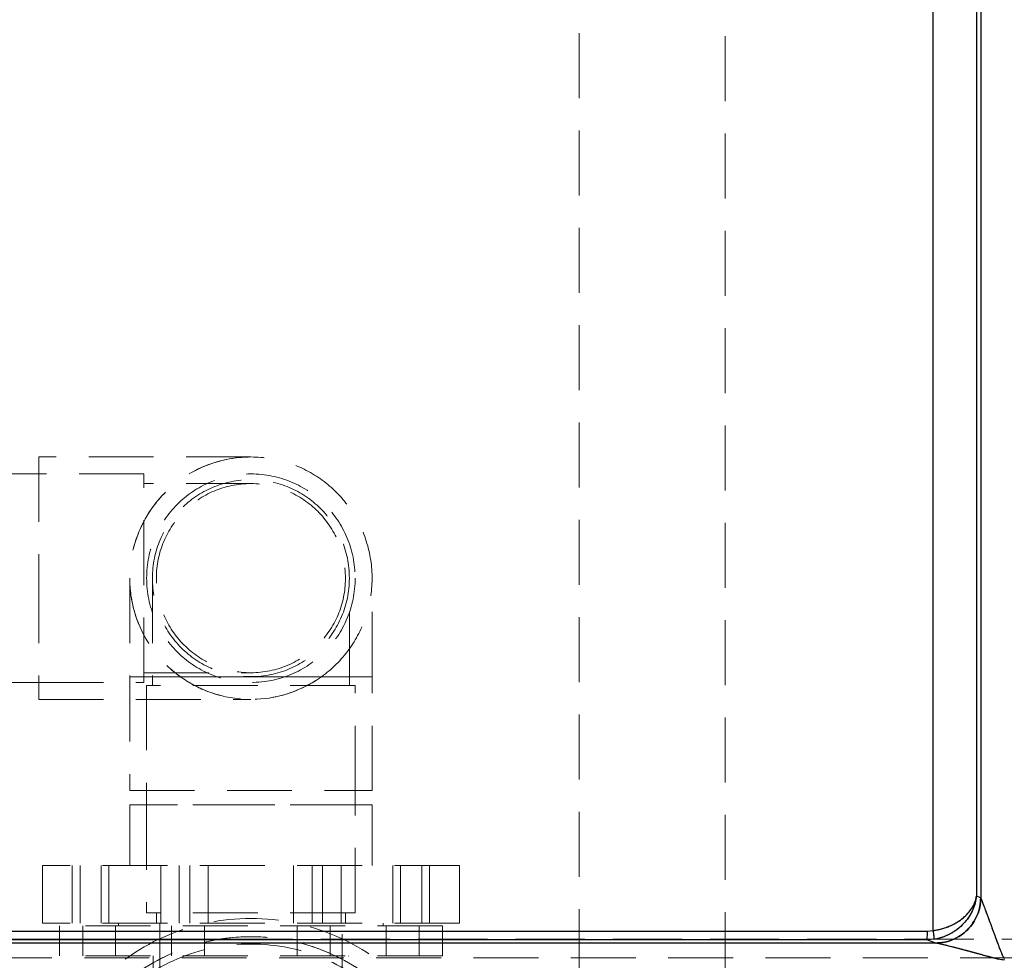
# Model space of a CAD drawing. Units: millimetres. Extents: x 112 to 11648, y 112 to 8204.
# Drawn here: x 6645 to 7185, y 3185 to 3701 of the extents above; entities that cross this region are included whole.
import ezdxf

# ---------------------------------------------------------------- set-up
doc = ezdxf.new("R2010")
doc.units = ezdxf.units.MM
doc.header["$LTSCALE"] = 28
doc.linetypes.add('SLD-Dashed', pattern=[1.905, 1.27, -0.635])
doc.linetypes.add('SLD-Solid', pattern=[0])
doc.layers.add('FORMAT', color=7, linetype='SLD-Solid')
doc.styles.add('SLDTEXTSTYLE0', font='GOTHIC.TTF', dxfattribs={"width": 0.913})
doc.dimstyles.new('SLDDIMSTYLE0', dxfattribs={"dimtxt": 98, "dimasz": 92.456, "dimexe": 0, "dimexo": 0.0625, "dimgap": 24.5, "dimtad": 1, "dimdec": 0, "dimrnd": 1e-09, "dimzin": 12, "dimdsep": 46, "dimtxsty": 'SLDTEXTSTYLE0', "dimsah": 1, "dimcen": 0.09, "dimadec": 0, "dimazin": 3, "dimtfac": 1, "dimtdec": 0, "dimtofl": 0, "dimtmove": 0, "dimatfit": 3, "dimfxl": 1, "dimfrac": 2, "dimtolj": 1, "dimtzin": 12, "dimarcsym": 0})

# ---------------------------------------------------------------- blocks, each defined once
blk = doc.blocks.new('_D_11')
at = {"layer": 'FORMAT', "color": 7}
for p, q in [((5901.63, 3479.15), (5901.63, 4489.38)), ((8184.63, 3552.65), (8184.63, 4489.38)), ((8184.63, 4461.38), (5901.63, 4461.38))]:
    blk.add_line(p, q, dxfattribs=at)
for points in [[(5901.63, 4461.38), (5994.08, 4447.16), (5994.08, 4475.61)], [(8184.63, 4461.38), (8092.17, 4475.61), (8092.17, 4447.16)]]:
    blk.add_solid(points, dxfattribs=at)
at = {"layer": 'FORMAT', "color": 7, "insert": (6898.31, 4586.56), "char_height": 98, "attachment_point": 1, "style": 'SLDTEXTSTYLE0'}
blk.add_mtext('2283', dxfattribs=at)

msp = doc.modelspace()

# ---------------------------------------------------------------- linework, layer by layer
at = {"color": 7, "linetype": 'SLD-Dashed', "lineweight": 18}
for p, q in [((6951.63, 4066.65), (6951.63, 2669.71)), ((7031.63, 2642.65), (7031.63, 4066.65)), ((7171.74, 3219.46), (7171.74, 3962.73)), ((7169.38, 3220.34), (7169.38, 3941.39)), ((6655.3, 3461.07), (6655.3, 3394.65)), ((6771.63, 3461.07), (6655.3, 3461.07)), ((6655.3, 3451.8), (6299.63, 3451.8)), ((6712.96, 3451.8), (6655.3, 3451.8)), ((6712.96, 3337.5), (6712.96, 3451.8)), ((6771.63, 3446.47), (6712.96, 3446.47)), ((6655.3, 3394.65), (6655.3, 3328.23)), ((6705.21, 3394.65), (6705.21, 3340.65)), ((6717.65, 3394.65), (6717.65, 3340.65)), ((6825.6, 3340.65), (6825.6, 3394.65)), ((6838.05, 3340.65), (6838.05, 3394.65)), ((6712.96, 3342.84), (6771.63, 3342.84)), ((6299.63, 3337.5), (6655.3, 3337.5)), ((6655.3, 3337.5), (6712.96, 3337.5)), ((6838.05, 3340.65), (6705.21, 3340.65)), ((6705.21, 3340.65), (6838.05, 3340.65)), ((6705.21, 3340.65), (6705.21, 3278.24)), ((6828.78, 3335.9), (6714.48, 3335.9)), ((6714.48, 3335.9), (6714.48, 3278.24)), ((6717.65, 3340.65), (6717.65, 3335.9)), ((6717.7, 3340.65), (6825.56, 3340.65)), ((6825.56, 3340.65), (6717.7, 3340.65)), ((6825.6, 3335.9), (6825.6, 3340.65)), ((6828.78, 3278.24), (6828.78, 3335.9)), ((6838.05, 3278.24), (6838.05, 3340.65)), ((6655.3, 3328.23), (6771.63, 3328.23)), ((6705.21, 3278.24), (6838.05, 3278.24)), ((6714.48, 3278.24), (6714.48, 3270.39)), ((6828.78, 3270.39), (6828.78, 3278.24)), ((6838.05, 3270.42), (6705.21, 3270.42)), ((6705.21, 3270.42), (6705.21, 3237.15)), ((6714.48, 3270.42), (6714.48, 3211.24)), ((6828.78, 3270.39), (6714.48, 3270.39)), ((6828.78, 3211.24), (6828.78, 3270.42)), ((6838.05, 3237.15), (6838.05, 3270.42)), ((6885.93, 3237.15), (6657.33, 3237.15)), ((6657.33, 3237.15), (6657.33, 3205.65)), ((6673.73, 3237.15), (6673.73, 3205.65)), ((6677.95, 3237.15), (6677.95, 3205.65)), ((6689.61, 3205.65), (6689.61, 3237.15)), ((6693.83, 3205.65), (6693.83, 3237.15)), ((6722.21, 3237.15), (6722.21, 3205.65)), ((6732.39, 3237.15), (6732.39, 3205.65)), ((6738.09, 3205.65), (6738.09, 3237.15)), ((6748.27, 3205.65), (6748.27, 3237.15)), ((6794.99, 3237.15), (6794.99, 3205.65)), ((6805.17, 3237.15), (6805.17, 3205.65)), ((6810.87, 3205.65), (6810.87, 3237.15)), ((6821.05, 3205.65), (6821.05, 3237.15)), ((6849.43, 3237.15), (6849.43, 3205.65)), ((6853.65, 3237.15), (6853.65, 3205.65)), ((6865.31, 3205.65), (6865.31, 3237.15)), ((6869.53, 3205.65), (6869.53, 3237.15)), ((6885.93, 3205.65), (6885.93, 3237.15)), ((7169.38, 3220.34), (7171.74, 3219.46)), ((7171.74, 3219.46), (7171.74, 3219.45)), ((6828.78, 3211.24), (6714.48, 3211.24)), ((6719.81, 3211.24), (6719.81, 3205.65)), ((6823.44, 3205.65), (6823.44, 3211.24)), ((7142.46, 3201.28), (6285.3, 3201.28)), ((6885.93, 3205.65), (6657.33, 3205.65)), ((6876.63, 3204.05), (6666.63, 3204.05)), ((6666.63, 3204.05), (6666.63, 3187.75)), ((6679.48, 3204.05), (6679.48, 3187.75)), ((6697.48, 3187.75), (6697.48, 3204.05)), ((6699.13, 3205.65), (6699.13, 3204.05)), ((6721.63, 3205.65), (6721.63, 3164.05)), ((6728.19, 3204.05), (6728.19, 3187.75)), ((6746.19, 3187.75), (6746.19, 3204.05)), ((6797.07, 3204.05), (6797.07, 3187.75)), ((6815.07, 3187.75), (6815.07, 3204.05)), ((6821.63, 3164.05), (6821.63, 3205.65)), ((6844.13, 3204.05), (6844.13, 3205.65)), ((6845.78, 3204.05), (6845.78, 3187.75)), ((6863.78, 3187.75), (6863.78, 3204.05)), ((6876.63, 3187.75), (6876.63, 3204.05)), ((7145.68, 3201.54), (7142.46, 3201.28)), ((6280.55, 3196.44), (7142.24, 3196.44)), ((7142.24, 3196.44), (7146.27, 3196.77)), ((7142.24, 3196.44), (7147.01, 3194.64)), ((6244.3, 3194.64), (7147.02, 3194.64)), ((7147.01, 3194.64), (7147.02, 3194.64)), ((6876.63, 3187.75), (6666.63, 3187.75)), ((6718.13, 3187.75), (6718.13, 3134.15)), ((6825.13, 3134.15), (6825.13, 3187.75))]:
    msp.add_line(p, q, dxfattribs=at)
at = {"color": 7, "linetype": 'SLD-Solid', "lineweight": 25}
for p, q in [((7171.74, 3962.73), (7171.74, 3219.46)), ((7169.38, 3941.39), (7169.38, 3220.34)), ((7171.74, 3219.46), (7169.38, 3220.34)), ((7171.74, 3219.45), (7171.74, 3219.46)), ((6285.3, 3201.28), (7142.46, 3201.28)), ((7142.46, 3201.28), (7145.68, 3201.54)), ((7142.24, 3196.44), (6280.55, 3196.44)), ((7146.27, 3196.77), (7142.24, 3196.44)), ((7147.01, 3194.64), (7142.24, 3196.44)), ((7147.02, 3194.64), (6244.3, 3194.64)), ((7147.01, 3194.64), (7147.02, 3194.64))]:
    msp.add_line(p, q, dxfattribs=at)
at = {"color": 7, "linetype": 'SLD-Dashed', "lineweight": 18, "flags": 128}
msp.add_lwpolyline([(6838.05, 3395.16), (6838.05, 3394.65), (6837.91, 3390.29)], dxfattribs=at)
at = {"color": 7, "linetype": 'SLD-Dashed', "lineweight": 18}
for centre, radius in [((6771.63, 3394.65), 57.15), ((6771.63, 3394.65), 53.97), ((6771.63, 3394.65), 51.82), ((6771.63, 3090.65), 117.5), ((6771.63, 3090.65), 107.5), ((6771.63, 3090.65), 107.5), ((6771.63, 3090.65), 107.5), ((6771.63, 3090.65), 103.5)]:
    msp.add_circle(centre, radius, dxfattribs=at)
for centre, radius, start, end in [((6771.63, 3394.65), 66.42, 90, 234.3909), ((6771.63, 3394.65), 66.42, 88.7551, 180), ((6771.63, 3394.65), 66.42, 305.6091, 90), ((6771.63, 3394.65), 66.42, 180, 306.3139), ((6771.63, 3394.65), 66.42, 234.3909, 305.6091), ((6771.63, 3090.65), 107.5, 0, 128.504)]:
    msp.add_arc(centre, radius, start, end, dxfattribs=at)
at = {"color": 7, "linetype": 'SLD-Solid', "lineweight": 25}
msp.add_arc((7113.58, 3200.18), 28.9, 352.555, 2.1839, dxfattribs=at)
msp.add_open_spline([(7145.68, 3201.54), (7145.68, 3213.06), (7145.68, 3236.11), (7145.68, 3270.58), (7145.68, 3304.91), (7145.68, 3339.05), (7145.68, 3372.94), (7145.68, 3406.54), (7145.68, 3439.8), (7145.68, 3472.66), (7145.68, 3505.09), (7145.68, 3537.02), (7145.68, 3568.42), (7145.68, 3599.23), (7145.68, 3629.42), (7145.68, 3658.93), (7145.68, 3687.73), (7145.68, 3715.76), (7145.68, 3743), (7145.68, 3769.39), (7145.68, 3794.91), (7145.68, 3819.5), (7145.68, 3843.14), (7145.68, 3865.78), (7145.68, 3887.47), (7145.68, 3901.03), (7145.68, 3907.81)], degree=3, dxfattribs=at)
at = {"color": 7, "linetype": 'SLD-Dashed', "lineweight": 18}
for points in [[(7145.68, 3907.81), (7145.68, 3901.03), (7145.68, 3887.47), (7145.68, 3865.78), (7145.68, 3843.14), (7145.68, 3819.5), (7145.68, 3794.91), (7145.68, 3769.39), (7145.68, 3743), (7145.68, 3715.76), (7145.68, 3687.73), (7145.68, 3658.93), (7145.68, 3629.42), (7145.68, 3599.23), (7145.68, 3568.42), (7145.68, 3537.02), (7145.68, 3505.09), (7145.68, 3472.66), (7145.68, 3439.8), (7145.68, 3406.54), (7145.68, 3372.94), (7145.68, 3339.05), (7145.68, 3304.91), (7145.68, 3270.58), (7145.68, 3236.11), (7145.68, 3213.06), (7145.68, 3201.54)], [(7142.24, 3196.44), (7142.27, 3196.53), (7142.32, 3196.73), (7142.4, 3197.86), (7142.45, 3199.42), (7142.46, 3200.66), (7142.46, 3201.28)]]:
    msp.add_open_spline(points, degree=3, dxfattribs=at)
at = {"color": 7, "linetype": 'SLD-Solid', "lineweight": 25}
for points, knots in [([(7145.68, 3201.54), (7146.56, 3201.67), (7148.34, 3201.94), (7150.88, 3202.59), (7153.3, 3203.4), (7155.76, 3204.43), (7158.24, 3205.73), (7160.63, 3207.3), (7163.07, 3209.27), (7165.37, 3211.67), (7166.85, 3213.81), (7167.68, 3215.31), (7168.1, 3216.16), (7168.44, 3216.97), (7168.72, 3217.72), (7168.95, 3218.45), (7169.19, 3219.33), (7169.32, 3219.97), (7169.38, 3220.34)], [0, 0, 0, 0, 0.067326, 0.136395, 0.201055, 0.268278, 0.351983, 0.435754, 0.520038, 0.641715, 0.761818, 0.794274, 0.829576, 0.867731, 0.893017, 0.922019, 0.956374, 1, 1, 1, 1]), ([(7169.38, 3220.34), (7169.19, 3219.11), (7168.81, 3216.66), (7167.5, 3213.03), (7165.63, 3209.51), (7163.14, 3206.13), (7159.97, 3202.99), (7156.1, 3200.21), (7152.28, 3198.37), (7148.93, 3197.28), (7147.16, 3196.94), (7146.27, 3196.77)], [0, 0, 0, 0, 0.118869, 0.238112, 0.358296, 0.480069, 0.604283, 0.731835, 0.863577, 0.931282, 1, 1, 1, 1]), ([(7147.01, 3194.64), (7148.61, 3194.75), (7151.83, 3194.96), (7156.46, 3196.46), (7160.74, 3198.76), (7164.5, 3201.87), (7167.6, 3205.64), (7169.9, 3209.94), (7171.41, 3214.6), (7171.63, 3217.84), (7171.74, 3219.46)], [0, 0, 0, 0, 0.1250002, 0.2500004, 0.3750003, 0.5, 0.6249997, 0.7499996, 0.8749998, 1, 1, 1, 1]), ([(7171.74, 3219.45), (7171.63, 3217.83), (7171.41, 3214.6), (7169.91, 3209.93), (7167.6, 3205.63), (7164.5, 3201.86), (7160.75, 3198.75), (7156.47, 3196.45), (7151.84, 3194.96), (7148.62, 3194.75), (7147.02, 3194.64)], [0, 0, 0, 0, 0.125, 0.25, 0.375, 0.5, 0.625, 0.75, 0.875, 1, 1, 1, 1]), ([(7184.63, 3186.67), (7184.61, 3186.67), (7184.56, 3186.68), (7184.45, 3186.72), (7184.27, 3186.88), (7184.07, 3187.2), (7183.83, 3187.65), (7183.59, 3188.17), (7183.32, 3188.8), (7183.02, 3189.53), (7182.69, 3190.38), (7182.28, 3191.44), (7181.81, 3192.67), (7181.36, 3193.88), (7180.82, 3195.32), (7180.24, 3196.87), (7179.55, 3198.73), (7178.88, 3200.53), (7178.22, 3202.32), (7177.23, 3205.01), (7175.93, 3208.54), (7174.67, 3211.95), (7173.8, 3214.27), (7173.31, 3215.58), (7172.91, 3216.62), (7172.6, 3217.43), (7172.36, 3218.03), (7172.04, 3218.84), (7171.87, 3219.19), (7171.74, 3219.45)], [0, 0, 0, 0, 0.00181, 0.003785, 0.008586, 0.020282, 0.032358, 0.048378, 0.064534, 0.084927, 0.109559, 0.135111, 0.172473, 0.211509, 0.235871, 0.291377, 0.340777, 0.390487, 0.442371, 0.490639, 0.617931, 0.744942, 0.791529, 0.833767, 0.871803, 0.897564, 0.921366, 0.943347, 1, 1, 1, 1]), ([(7146.27, 3196.77), (7146.27, 3196.88), (7146.29, 3197.1), (7146.16, 3198.21), (7145.96, 3199.74), (7145.77, 3200.94), (7145.68, 3201.54)], [0, 0, 0, 0, 0.25, 0.5, 0.75, 1, 1, 1, 1]), ([(7184.63, 3185.32), (7183.56, 3185.46), (7181.51, 3185.72), (7178.63, 3186.54), (7175.78, 3187.29), (7173.26, 3187.99), (7171.06, 3188.59), (7169.3, 3189.07), (7167.61, 3189.53), (7166, 3189.97), (7164.22, 3190.45), (7162.29, 3190.97), (7160.25, 3191.51), (7158.36, 3192.01), (7156.63, 3192.46), (7155.1, 3192.85), (7153.77, 3193.19), (7152.61, 3193.47), (7151.55, 3193.73), (7150.11, 3194.07), (7148.42, 3194.44), (7147.44, 3194.58), (7147.02, 3194.64)], [0, 0, 0, 0, 0.078824, 0.150197, 0.218397, 0.294751, 0.341363, 0.386152, 0.42912, 0.470269, 0.509602, 0.566406, 0.619474, 0.66882, 0.714466, 0.756437, 0.790735, 0.822646, 0.852203, 0.879444, 0.947769, 1, 1, 1, 1])]:
    msp.add_open_spline(points, degree=3, knots=knots, dxfattribs=at)
at = {"color": 7, "linetype": 'SLD-Dashed', "lineweight": 18}
for points, knots in [([(7169.38, 3220.34), (7169.32, 3219.97), (7169.19, 3219.33), (7168.96, 3218.48), (7168.76, 3217.86), (7168.57, 3217.31), (7168.35, 3216.76), (7168.09, 3216.15), (7167.81, 3215.58), (7167.53, 3215.03), (7166.96, 3214.02), (7166.01, 3212.58), (7164.5, 3210.75), (7162.42, 3208.7), (7159.55, 3206.48), (7156.26, 3204.64), (7153.3, 3203.4), (7150.88, 3202.59), (7148.34, 3201.94), (7146.56, 3201.67), (7145.68, 3201.54)], [0, 0, 0, 0, 0.04376, 0.078161, 0.103213, 0.118925, 0.145311, 0.170431, 0.194285, 0.216875, 0.238203, 0.320558, 0.400682, 0.480108, 0.60423, 0.731704, 0.798933, 0.863595, 0.93267, 1, 1, 1, 1]), ([(7146.27, 3196.77), (7147.16, 3196.94), (7148.93, 3197.28), (7152.28, 3198.37), (7156.1, 3200.21), (7159.97, 3202.99), (7163.14, 3206.13), (7165.63, 3209.51), (7167.5, 3213.03), (7168.81, 3216.66), (7169.19, 3219.11), (7169.38, 3220.34)], [0, 0, 0, 0, 0.068718, 0.136423, 0.268165, 0.395716, 0.51993, 0.641702, 0.761886, 0.88113, 1, 1, 1, 1]), ([(7147.01, 3194.64), (7148.61, 3194.75), (7151.83, 3194.96), (7156.46, 3196.46), (7160.74, 3198.76), (7164.5, 3201.87), (7167.6, 3205.64), (7169.9, 3209.94), (7171.41, 3214.6), (7171.63, 3217.84), (7171.74, 3219.46)], [0, 0, 0, 0, 0.1250002, 0.2500004, 0.3750003, 0.5, 0.6249997, 0.7499996, 0.8749998, 1, 1, 1, 1]), ([(7147.02, 3194.64), (7148.62, 3194.75), (7151.84, 3194.96), (7156.47, 3196.45), (7160.75, 3198.75), (7164.5, 3201.86), (7167.6, 3205.63), (7169.91, 3209.93), (7171.41, 3214.6), (7171.63, 3217.83), (7171.74, 3219.45)], [0, 0, 0, 0, 0.125, 0.25, 0.375, 0.5, 0.625, 0.75, 0.875, 1, 1, 1, 1]), ([(7171.74, 3219.45), (7171.87, 3219.19), (7172.15, 3218.59), (7172.71, 3217.15), (7173.19, 3215.9), (7173.54, 3214.97), (7173.93, 3213.93), (7174.53, 3212.31), (7175.37, 3210.05), (7176.45, 3207.13), (7177.6, 3204.01), (7178.8, 3200.76), (7180.03, 3197.44), (7181.03, 3194.74), (7181.75, 3192.84), (7182.15, 3191.77), (7182.44, 3191.01), (7182.73, 3190.27), (7183.02, 3189.54), (7183.31, 3188.82), (7183.61, 3188.12), (7183.92, 3187.46), (7184.21, 3186.93), (7184.45, 3186.72), (7184.56, 3186.68), (7184.61, 3186.67), (7184.63, 3186.67)], [0, 0, 0, 0, 0.05666, 0.128054, 0.156174, 0.186637, 0.219515, 0.254862, 0.336517, 0.421861, 0.509321, 0.602844, 0.695635, 0.786086, 0.827584, 0.853343, 0.874321, 0.890516, 0.914711, 0.934828, 0.95087, 0.973695, 0.991391, 0.996207, 0.998186, 1, 1, 1, 1]), ([(7145.68, 3201.54), (7145.77, 3200.94), (7145.96, 3199.74), (7146.16, 3198.21), (7146.29, 3197.1), (7146.27, 3196.88), (7146.27, 3196.77)], [0, 0, 0, 0, 0.25, 0.5, 0.75, 1, 1, 1, 1]), ([(8072.33, 3196.9), (8072.28, 3196.9), (8072.16, 3196.9), (8071.12, 3196.9), (8069.41, 3196.9), (8066.99, 3196.9), (8063.86, 3196.9), (8060.03, 3196.9), (8055.49, 3196.9), (8050.25, 3196.9), (8043.95, 3196.9), (8036.43, 3196.9), (8027.53, 3196.9), (8017.66, 3196.9), (8006.84, 3196.9), (7995.08, 3196.9), (7982.39, 3196.9), (7968.76, 3196.9), (7954.22, 3196.9), (7938.78, 3196.9), (7923.97, 3196.9), (7910.08, 3196.9), (7897.31, 3196.9), (7884.11, 3196.9), (7870.54, 3196.9), (7856.64, 3196.9), (7842.4, 3196.9), (7827.76, 3196.9), (7812.84, 3196.9), (7797.65, 3196.9), (7782.21, 3196.9), (7766.42, 3196.9), (7750.33, 3196.9), (7733.96, 3196.9), (7714.63, 3196.9), (7692.09, 3196.9), (7666.15, 3196.9), (7639.58, 3196.9), (7612.27, 3196.9), (7584.24, 3196.9), (7555.52, 3196.9), (7526.29, 3196.9), (7500.3, 3196.9), (7477.76, 3196.9), (7458.82, 3196.9), (7439.73, 3196.9), (7420.49, 3196.9), (7401.11, 3196.9), (7381.59, 3196.9), (7361.96, 3196.9), (7341.64, 3196.9), (7320.66, 3196.9), (7298.99, 3196.9), (7277.23, 3196.9), (7255.54, 3196.9), (7233.94, 3196.9), (7212.45, 3196.9), (7190.91, 3196.9), (7169.54, 3196.9), (7148.36, 3196.9), (7127.36, 3196.9), (7106.38, 3196.9), (7085.51, 3196.9), (7064.76, 3196.9), (7043.84, 3196.9), (7022.71, 3196.9), (7001.36, 3196.9), (6980.1, 3196.9), (6959.06, 3196.9), (6938.25, 3196.9), (6917.68, 3196.9), (6897.25, 3196.9), (6877.11, 3196.9), (6857.28, 3196.9), (6837.75, 3196.9), (6818.4, 3196.9), (6799.3, 3196.9), (6780.46, 3196.9), (6759.3, 3196.9), (6735.9, 3196.9), (6710.41, 3196.9), (6685.42, 3196.9), (6660.96, 3196.9), (6637.1, 3196.9), (6613.83, 3196.9), (6591.18, 3196.9), (6569.17, 3196.9), (6547.85, 3196.9), (6529.12, 3196.9), (6512.8, 3196.9), (6498.7, 3196.9), (6485, 3196.9), (6471.8, 3196.9), (6459.11, 3196.9), (6446.93, 3196.9), (6435.16, 3196.9), (6423.92, 3196.9), (6413.22, 3196.9), (6403.03, 3196.9), (6393.27, 3196.9), (6383.98, 3196.9), (6375.17, 3196.9), (6366.34, 3196.9), (6357.55, 3196.9), (6348.91, 3196.9), (6340.9, 3196.9), (6333.52, 3196.9), (6326.79, 3196.9), (6320.71, 3196.9), (6315.29, 3196.9), (6310.53, 3196.9), (6306.48, 3196.9), (6303.11, 3196.9), (6300.46, 3196.9), (6298.53, 3196.9), (6297.36, 3196.9), (6296.86, 3196.9), (6296.95, 3196.9), (6296.97, 3196.9)], [0, 0, 0, 0, 0.008441, 0.017375, 0.026308, 0.035274, 0.04424, 0.053234, 0.062229, 0.071251, 0.080281, 0.090963, 0.101645, 0.112376, 0.123107, 0.133831, 0.144555, 0.155329, 0.166102, 0.176884, 0.187679, 0.195478, 0.203276, 0.211094, 0.218911, 0.226611, 0.23431, 0.242028, 0.249745, 0.257309, 0.264874, 0.272455, 0.280036, 0.287556, 0.29508, 0.306266, 0.317466, 0.32868, 0.339908, 0.351323, 0.362753, 0.374198, 0.385657, 0.39282, 0.399982, 0.407159, 0.414335, 0.421527, 0.428718, 0.435924, 0.44313, 0.450973, 0.458816, 0.466678, 0.47454, 0.48225, 0.489961, 0.49769, 0.505419, 0.512952, 0.520486, 0.528036, 0.535587, 0.543057, 0.550531, 0.55833, 0.566129, 0.573946, 0.581763, 0.589463, 0.597162, 0.60488, 0.612598, 0.620162, 0.627726, 0.635307, 0.642889, 0.650408, 0.657932, 0.668615, 0.679297, 0.690028, 0.700758, 0.711483, 0.722207, 0.732981, 0.743754, 0.754536, 0.765331, 0.773174, 0.781016, 0.788878, 0.79674, 0.804451, 0.812161, 0.81989, 0.827619, 0.835153, 0.842686, 0.850237, 0.857787, 0.865257, 0.872732, 0.881541, 0.890358, 0.899231, 0.908105, 0.917006, 0.925908, 0.934905, 0.943902, 0.952927, 0.961953, 0.971039, 0.980132, 0.988941, 0.997758, 1, 1, 1, 1]), ([(6297.33, 3196.9), (6297.51, 3196.9), (6297.93, 3196.9), (6299.41, 3196.9), (6301.65, 3196.9), (6304.62, 3196.9), (6308.3, 3196.9), (6312.68, 3196.9), (6317.79, 3196.9), (6323.6, 3196.9), (6330.52, 3196.9), (6338.66, 3196.9), (6348.18, 3196.9), (6358.67, 3196.9), (6370.11, 3196.9), (6382.48, 3196.9), (6395.78, 3196.9), (6410, 3196.9), (6425.14, 3196.9), (6441.16, 3196.9), (6456.5, 3196.9), (6470.89, 3196.9), (6484.05, 3196.9), (6497.6, 3196.9), (6511.54, 3196.9), (6525.88, 3196.9), (6540.54, 3196.9), (6555.46, 3196.9), (6570.66, 3196.9), (6586.22, 3196.9), (6602.05, 3196.9), (6618.12, 3196.9), (6634.43, 3196.9), (6651.05, 3196.9), (6667.28, 3196.9), (6683.05, 3196.9), (6698.32, 3196.9), (6713.82, 3196.9), (6733.93, 3196.9), (6749.16, 3196.9), (6759.03, 3196.9)], [0, 0, 0, 0, 0.019738, 0.046555, 0.073372, 0.100477, 0.127582, 0.154774, 0.181967, 0.209338, 0.236733, 0.26889, 0.301047, 0.333351, 0.365654, 0.397972, 0.430291, 0.462757, 0.495224, 0.527738, 0.56029, 0.583865, 0.607455, 0.630857, 0.654259, 0.677718, 0.701176, 0.724151, 0.747126, 0.770154, 0.793182, 0.815825, 0.838468, 0.861162, 0.883856, 0.903703, 0.92355, 0.943431, 0.963313, 1, 1, 1, 1]), ([(6759.03, 3196.9), (6768.72, 3196.9), (6788.09, 3196.9), (6817.9, 3196.9), (6848.23, 3196.9), (6879.15, 3196.9), (6910.56, 3196.9), (6942.47, 3196.9), (6974.78, 3196.9), (7006.26, 3196.9), (7036.75, 3196.9), (7066.25, 3196.9), (7095.93, 3196.9), (7125.75, 3196.9), (7155.63, 3196.9), (7185.58, 3196.9), (7215.58, 3196.9), (7245.59, 3196.9), (7275.56, 3196.9), (7305.33, 3196.9), (7334.88, 3196.9), (7364.2, 3196.9), (7393.36, 3196.9), (7422.32, 3196.9), (7451, 3196.9), (7479.42, 3196.9), (7507.55, 3196.9), (7535.36, 3196.9), (7562.78, 3196.9), (7588.19, 3196.9), (7611.63, 3196.9), (7633.18, 3196.9), (7654.42, 3196.9), (7675.33, 3196.9), (7695.87, 3196.9), (7716.06, 3196.9), (7735.86, 3196.9), (7755.26, 3196.9), (7774.23, 3196.9), (7792.76, 3196.9), (7810.84, 3196.9), (7829.5, 3196.9), (7848.61, 3196.9), (7868.04, 3196.9), (7886.73, 3196.9), (7904.65, 3196.9), (7921.74, 3196.9), (7938.02, 3196.9), (7953.46, 3196.9), (7968.05, 3196.9), (7981.76, 3196.9), (7993.79, 3196.9), (8004.33, 3196.9), (8013.53, 3196.9), (8022.09, 3196.9), (8030.02, 3196.9), (8037.29, 3196.9), (8043.9, 3196.9), (8049.85, 3196.9), (8055.12, 3196.9), (8059.7, 3196.9), (8063.59, 3196.9), (8066.78, 3196.9), (8069.28, 3196.9), (8070.97, 3196.9), (8071.86, 3196.9), (8071.98, 3196.9), (8071.98, 3196.9)], [0, 0, 0, 0, 0.0181541, 0.0363083, 0.0545632, 0.0728181, 0.0911756, 0.1095331, 0.1279949, 0.1464566, 0.1628869, 0.1793172, 0.1958221, 0.2123269, 0.228822, 0.2453171, 0.2618877, 0.2784583, 0.2950424, 0.3116455, 0.3280758, 0.3445061, 0.3610109, 0.3775158, 0.3940109, 0.410506, 0.4270766, 0.4436472, 0.4602312, 0.4768344, 0.4904799, 0.5041361, 0.5178331, 0.5315301, 0.5452702, 0.5590103, 0.5728009, 0.5865915, 0.600426, 0.6142606, 0.6281375, 0.6420256, 0.6584559, 0.6748862, 0.6913911, 0.7078959, 0.724391, 0.7408861, 0.7574567, 0.7740273, 0.7906113, 0.8072145, 0.82086, 0.8345162, 0.8482132, 0.8619102, 0.8756503, 0.8893904, 0.903181, 0.9169716, 0.9308062, 0.9446407, 0.9585176, 0.9724057, 0.9860513, 0.9997075, 1, 1, 1, 1]), ([(7147.02, 3194.64), (7147.44, 3194.58), (7148.27, 3194.47), (7149.89, 3194.11), (7151.51, 3193.74), (7153.21, 3193.33), (7154.9, 3192.9), (7156.63, 3192.46), (7158.36, 3192.01), (7160.24, 3191.51), (7162.29, 3190.97), (7164.82, 3190.29), (7167.89, 3189.45), (7171.57, 3188.45), (7174.86, 3187.55), (7177.65, 3186.79), (7179.85, 3186.22), (7182.14, 3185.59), (7183.76, 3185.41), (7184.63, 3185.32)], [0, 0, 0, 0, 0.052231, 0.10186, 0.14783, 0.193007, 0.243515, 0.285489, 0.331141, 0.380495, 0.433572, 0.490388, 0.575965, 0.669751, 0.770972, 0.826551, 0.881159, 0.936649, 1, 1, 1, 1]), ([(6306.98, 3186.65), (6307.02, 3186.65), (6307.1, 3186.65), (6308.45, 3186.65), (6310.75, 3186.65), (6314.03, 3186.65), (6318.27, 3186.65), (6323.46, 3186.65), (6329.66, 3186.65), (6336.9, 3186.65), (6345.2, 3186.65), (6354.49, 3186.65), (6364.75, 3186.65), (6375.85, 3186.65), (6387.77, 3186.65), (6400.47, 3186.65), (6414.03, 3186.65), (6428.43, 3186.65), (6443.82, 3186.65), (6460.2, 3186.65), (6477.6, 3186.65), (6495.82, 3186.65), (6514.84, 3186.65), (6534.46, 3186.65), (6554.63, 3186.65), (6575.31, 3186.65), (6596.66, 3186.65), (6618.66, 3186.65), (6641.5, 3186.65), (6665.18, 3186.65), (6689.7, 3186.65), (6714.81, 3186.65), (6740.45, 3186.65), (6766.37, 3186.65), (6792.51, 3186.65), (6818.84, 3186.65), (6845.59, 3186.65), (6872.7, 3186.65), (6900.41, 3186.65), (6928.72, 3186.65), (6957.6, 3186.65), (6986.76, 3186.65), (7016.14, 3186.65), (7045.43, 3186.65), (7074.6, 3186.65), (7103.62, 3186.65), (7132.74, 3186.65), (7161.91, 3186.65), (7191.37, 3186.65), (7221.11, 3186.65), (7251.1, 3186.65), (7281.03, 3186.65), (7310.83, 3186.65), (7341.01, 3186.65), (7371.55, 3186.65), (7402.39, 3186.65), (7432.97, 3186.65), (7463.21, 3186.65), (7493.02, 3186.65), (7522.39, 3186.65), (7551.28, 3186.65), (7579.7, 3186.65), (7607.42, 3186.65), (7634.41, 3186.65), (7660.67, 3186.65), (7686.35, 3186.65), (7710.93, 3186.65), (7734.43, 3186.65), (7756.88, 3186.65), (7778.7, 3186.65), (7799.87, 3186.65), (7820.54, 3186.65), (7840.69, 3186.65), (7860.26, 3186.65), (7879.05, 3186.65), (7897.02, 3186.65), (7914, 3186.65), (7929.98, 3186.65), (7944.98, 3186.65), (7959.16, 3186.65), (7972.47, 3186.65), (7985.03, 3186.65), (7996.79, 3186.65), (8007.72, 3186.65), (8017.69, 3186.65), (8026.68, 3186.65), (8034.61, 3186.65), (8041.49, 3186.65), (8047.36, 3186.65), (8052.29, 3186.65), (8056.25, 3186.65), (8059.29, 3186.65), (8061.3, 3186.65), (8062.31, 3186.65), (8062.24, 3186.65), (8062.22, 3186.65)], [0, 0, 0, 0, 0.009112, 0.019998, 0.030577, 0.041164, 0.051755, 0.062342, 0.072921, 0.083807, 0.094703, 0.105602, 0.116497, 0.127383, 0.137962, 0.14855, 0.159141, 0.169728, 0.180307, 0.191193, 0.202089, 0.212988, 0.223883, 0.234769, 0.245348, 0.255936, 0.266526, 0.277114, 0.287693, 0.298579, 0.309475, 0.320373, 0.331269, 0.342155, 0.352734, 0.363322, 0.373912, 0.3845, 0.395079, 0.405965, 0.41686, 0.427759, 0.438655, 0.449541, 0.46012, 0.470707, 0.481298, 0.491886, 0.502465, 0.513351, 0.524246, 0.535145, 0.546041, 0.556927, 0.568412, 0.579909, 0.591409, 0.602905, 0.614391, 0.625823, 0.637263, 0.648703, 0.660135, 0.671337, 0.682546, 0.693756, 0.704958, 0.715537, 0.726124, 0.736715, 0.747303, 0.757882, 0.768768, 0.779663, 0.790562, 0.801458, 0.812344, 0.822923, 0.83351, 0.844101, 0.854688, 0.865267, 0.876153, 0.887049, 0.897948, 0.908843, 0.919729, 0.930308, 0.940896, 0.951487, 0.962074, 0.972653, 0.983539, 0.994435, 1, 1, 1, 1]), ([(7184.63, 3186.67), (7184.63, 3186.45), (7184.63, 3186), (7184.63, 3185.55), (7184.63, 3185.32)], [0, 0, 0, 0, 0.5, 1, 1, 1, 1])]:
    msp.add_open_spline(points, degree=3, knots=knots, dxfattribs=at)

# ---------------------------------------------------------------- dimensions: what is measured, and where the dimension line sits
at = {"layer": 'FORMAT', "color": 7}
dim = msp.add_linear_dim(base=(5901.63, 4461.38), p1=(8184.63, 3524.65), p2=(5901.63, 3451.15), dimstyle='SLDDIMSTYLE0', dxfattribs=at)
dim.commit()
dim.dimension.update_dxf_attribs({"geometry": '_D_11', "text_midpoint": (7043.13, 4461.38), "dimtype": 160})

doc.saveas('drawing.dxf')
